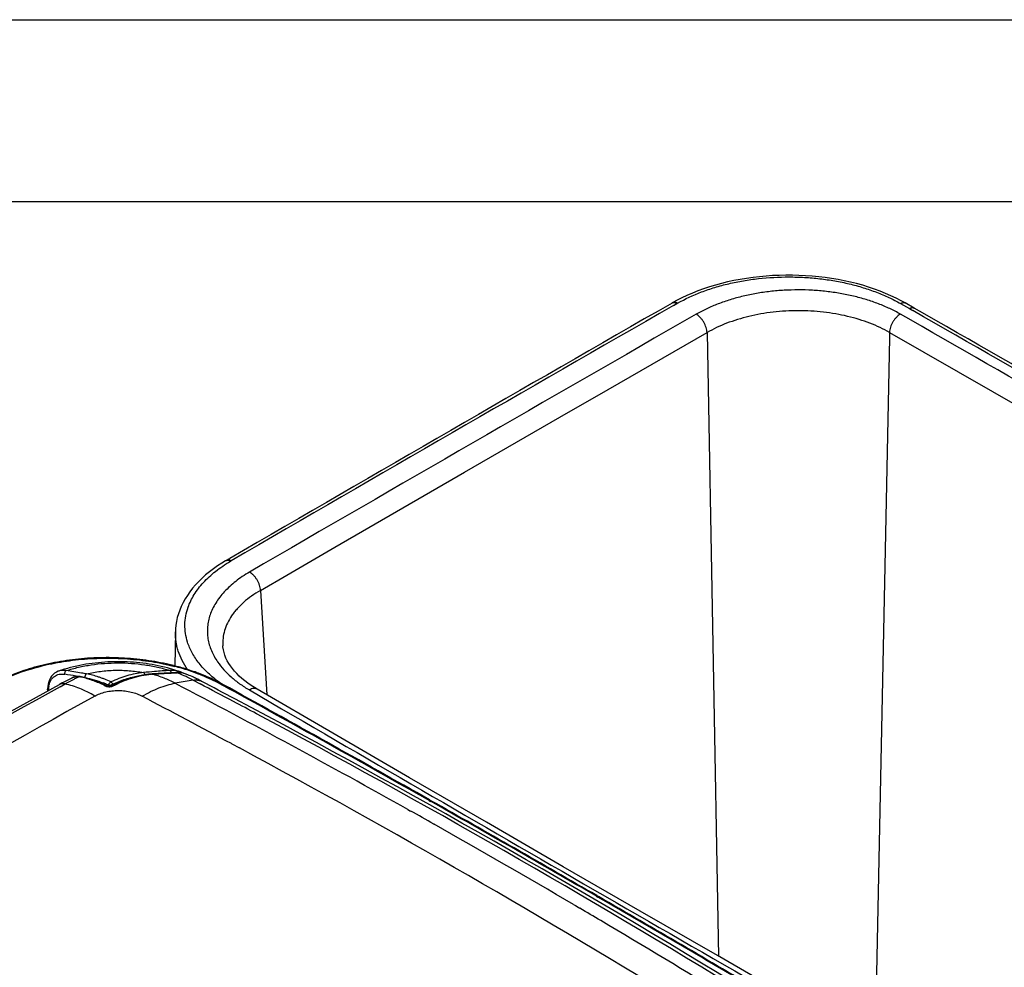
# Model space of a CAD drawing. Units: inches. Extents: x 0 to 17, y 0 to 11.
# Drawn here: x 2.9 to 5.6, y 8.4 to 11 of the extents above; entities that cross this region are included whole.
import ezdxf

# ---------------------------------------------------------------- set-up
doc = ezdxf.new("R2010")
doc.units = ezdxf.units.IN
doc.header["$LTSCALE"] = 0.935
doc.header["$MEASUREMENT"] = 0
doc.layers.get('0').update_dxf_attribs({"linetype": 'CONTINUOUS'})

msp = doc.modelspace()

# ---------------------------------------------------------------- linework, layer by layer
at = {"color": 7, "linetype": 'Continuous'}
for p, q in [((0, 11), (17, 11)), ((0.5, 10.5), (16.5, 10.5)), ((4.7176, 10.2273), (4.7071, 10.2216)), ((4.7086, 10.2136), (4.7179, 10.219)), ((5.3331, 10.2193), (5.3578, 10.2052)), ((5.3708, 10.2066), (5.3462, 10.2206)), ((5.3578, 10.2052), (5.367, 10.1999)), ((4.5292, 9.9828), (4.8013, 10.1392)), ((4.8013, 10.1392), (4.833, 8.4231)), ((5.3031, 10.1395), (5.3028, 10.1247)), ((5.3031, 10.1395), (5.8478, 9.8271)), ((5.3028, 10.1247), (5.2636, 8.1758)), ((4.3964, 9.9064), (4.5292, 9.9828)), ((4.1338, 9.7549), (4.3964, 9.9064)), ((3.7777, 9.5488), (4.1338, 9.7549)), ((3.6454, 9.4721), (3.7777, 9.5488)), ((3.4789, 9.5125), (3.4767, 9.5112)), ((3.4789, 9.5125), (3.4861, 9.5167)), ((3.4861, 9.5167), (3.4882, 9.5179)), ((3.5729, 9.43), (3.6454, 9.4721)), ((3.5729, 9.43), (3.5903, 9.1427)), ((3.3389, 9.3157), (3.3369, 9.2223)), ((3.4696, 9.2772), (3.4696, 9.2771)), ((3.0179, 9.2081), (3.0179, 9.2081)), ((3.0588, 9.1908), (3.0588, 9.1908)), ((3.0655, 9.1942), (3.0717, 9.1932)), ((3.0768, 9.1927), (3.0728, 9.1932)), ((3.0808, 9.1919), (3.0768, 9.1927)), ((3.0856, 9.1908), (3.0904, 9.19)), ((3.2754, 9.2), (3.2726, 9.1998)), ((3.3346, 9.203), (3.3409, 9.2033)), ((3.3409, 9.2038), (3.3355, 9.2036)), ((3.3874, 9.183), (3.3378, 9.1746)), ((3.3421, 9.2039), (3.3409, 9.2038)), ((3.3409, 9.2033), (3.3427, 9.2033)), ((3.3485, 9.2037), (3.3421, 9.2039)), ((3.3527, 9.2056), (3.3527, 9.2056)), ((3.3677, 9.1999), (3.3613, 9.2018)), ((3.3729, 9.1979), (3.3677, 9.1999)), ((3.3728, 9.198), (3.3729, 9.1979)), ((3.3874, 9.183), (3.407, 9.1727)), ((2.9892, 9.1548), (2.9892, 9.1541)), ((3.022, 9.165), (3.0356, 9.1725)), ((3.0373, 9.1804), (3.0316, 9.1775)), ((3.1485, 9.1679), (3.1427, 9.1707)), ((3.1483, 9.168), (3.1483, 9.168)), ((3.151, 9.1656), (3.1558, 9.165)), ((3.1562, 9.1687), (3.1572, 9.1661)), ((3.1607, 9.1778), (3.1614, 9.1783)), ((3.1614, 9.1783), (3.1621, 9.1779)), ((3.1738, 9.1722), (3.1641, 9.1674)), ((3.1641, 9.1674), (3.1641, 9.1674)), ((3.1651, 9.1716), (3.1661, 9.1721)), ((3.1674, 9.1687), (3.1661, 9.1721)), ((3.1663, 9.1666), (3.1675, 9.1671)), ((3.4113, 9.1795), (3.4107, 9.1798)), ((3.4659, 9.1708), (3.4685, 9.1694)), ((3.4929, 9.0083), (3.4937, 9.0079)), ((3.4937, 9.0079), (3.5148, 8.9965)), ((4.037, 8.8518), (4.0408, 8.8496)), ((4.0381, 8.8537), (4.0419, 8.8515)), ((3.9785, 8.8272), (3.986, 8.823)), ((4.0497, 8.7871), (4.0502, 8.7869)), ((4.4974, 8.5883), (4.5012, 8.5862)), ((4.4985, 8.5902), (4.5023, 8.5881)), ((4.434, 8.5658), (4.439, 8.5628)), ((4.439, 8.5628), (4.4465, 8.5584)), ((4.4465, 8.5584), (4.4515, 8.5555)), ((4.5088, 8.5216), (4.5093, 8.5213))]:
    msp.add_line(p, q, dxfattribs=at)
for points in [[(5.3462, 10.2206), (5.3355, 10.2266), (5.3215, 10.2338), (5.3071, 10.2406), (5.2923, 10.2471), (5.2771, 10.2532), (5.2615, 10.2589), (5.2456, 10.2643), (5.2293, 10.2692), (5.2127, 10.2738), (5.1959, 10.278), (5.1788, 10.2817), (5.1614, 10.2851), (5.1439, 10.2881), (5.1262, 10.2906), (5.1083, 10.2927), (5.0903, 10.2944), (5.0722, 10.2957), (5.0541, 10.2966), (5.0359, 10.2971), (5.0177, 10.2971), (4.9995, 10.2967), (4.9814, 10.2959), (4.9634, 10.2946), (4.9454, 10.293), (4.9276, 10.2909), (4.9098, 10.2884), (4.8923, 10.2855), (4.8749, 10.2822), (4.8578, 10.2784), (4.8409, 10.2743), (4.8242, 10.2698), (4.8079, 10.2648), (4.7919, 10.2595), (4.7762, 10.2538), (4.7609, 10.2477), (4.746, 10.2413), (4.7316, 10.2345), (4.7176, 10.2273)], [(4.7071, 10.2216), (4.7065, 10.2213), (4.7048, 10.2203)], [(3.4767, 9.5112), (3.467, 9.5053), (3.4549, 9.4975), (3.4434, 9.4894), (3.4325, 9.481), (3.422, 9.4724), (3.4122, 9.4636), (3.4029, 9.4545), (3.3942, 9.4452), (3.3861, 9.4358), (3.3786, 9.4261), (3.3718, 9.4163), (3.3656, 9.4063), (3.36, 9.3963), (3.3551, 9.3861), (3.3508, 9.3758), (3.3472, 9.3654), (3.3442, 9.3551), (3.3419, 9.3447), (3.3403, 9.3343), (3.3392, 9.3239), (3.3389, 9.3157)], [(3.5637, 9.1582), (3.5564, 9.1626), (3.5469, 9.1687), (3.538, 9.1749), (3.5296, 9.1813), (3.5218, 9.1878), (3.5145, 9.1944), (3.5076, 9.2011), (3.5014, 9.208), (3.4956, 9.2149), (3.4904, 9.222), (3.4857, 9.2292), (3.4816, 9.2365), (3.478, 9.2439), (3.475, 9.2514), (3.4727, 9.259), (3.4709, 9.2667), (3.4698, 9.2746), (3.4696, 9.2772)], [(3.0179, 9.2081), (3.0166, 9.2076), (3.0114, 9.2052), (3.0066, 9.2022), (3.0023, 9.1985), (2.9985, 9.1941), (2.9953, 9.1893), (2.9925, 9.1839), (2.9904, 9.1782), (2.9887, 9.172), (2.9876, 9.1655)], [(3.0588, 9.1908), (3.0541, 9.1886), (3.0485, 9.186), (3.0429, 9.1832), (3.0373, 9.1804)], [(3.1427, 9.1707), (3.1333, 9.1749), (3.1241, 9.1788), (3.1151, 9.1822), (3.1063, 9.1852), (3.0976, 9.1878), (3.0891, 9.19), (3.0808, 9.1919)], [(3.2726, 9.1998), (3.2651, 9.1991), (3.2529, 9.1975), (3.2404, 9.1952), (3.2275, 9.1922), (3.2144, 9.1884), (3.2011, 9.1838), (3.1875, 9.1784), (3.1738, 9.1722)], [(3.3355, 9.2036), (3.3262, 9.2031), (3.317, 9.2027), (3.3082, 9.2022), (3.2996, 9.2017), (3.2913, 9.2011), (3.2832, 9.2006), (3.2754, 9.2)], [(3.3613, 9.2018), (3.3549, 9.203), (3.3485, 9.2037)], [(3.3623, 9.2015), (3.3552, 9.2046), (3.3527, 9.2056)], [(3.0189, 9.1706), (2.8841, 9.0956), (2.7458, 9.0179), (2.6082, 8.9398), (2.4712, 8.8615), (2.3349, 8.7828), (2.1993, 8.7038), (2.0644, 8.6245), (1.9302, 8.5449)], [(2.9876, 9.1655), (2.9871, 9.1587), (2.9869, 9.1528)], [(3.0316, 9.1775), (3.026, 9.1745), (3.0204, 9.1715), (3.0189, 9.1706)], [(3.1528, 9.1666), (3.1515, 9.1668), (3.1504, 9.1671), (3.1494, 9.1675), (3.1485, 9.1679)], [(3.159, 9.1662), (3.1578, 9.1661), (3.1566, 9.1661), (3.1554, 9.1662), (3.1541, 9.1663), (3.1528, 9.1666)], [(3.1612, 9.1665), (3.1601, 9.1663), (3.159, 9.1662)], [(3.1641, 9.1674), (3.1636, 9.1672), (3.163, 9.1669), (3.1621, 9.1667), (3.1612, 9.1665)], [(5.4639, 8.0611), (5.2542, 8.1812), (5.0418, 8.3031), (4.8296, 8.4251), (4.6177, 8.5472), (4.4059, 8.6695), (4.1943, 8.7919), (3.983, 8.9144), (3.7719, 9.037), (3.5637, 9.1582)]]:
    msp.add_lwpolyline(points, dxfattribs=at)
for centre, radius, start, end in [((149.3116, -241.663), 290.4416, 119.86023, 120.137349), ((149.3023, -241.6255), 290.3968, 119.862325, 120.13948), ((4.7092, 10.2127), 0.00873, 115.4621, 119.8565), ((4.9246, 9.8589), 0.4152, 119.5227, 119.8602), ((149.4269, -241.7811), 290.5417, 119.859975, 120.139729), ((-132.9641, -231.5475), 278.5015, 59.774833, 60.22629), ((-132.7418, -231.192), 278.108, 59.774326, 60.224607), ((-132.7331, -231.1984), 278.117, 59.776538, 60.226816), ((3.4812, 9.5035), 0.00896, 115.522, 120.469), ((3.6967, 9.1589), 0.4075, 120.1393, 120.4812), ((3.1664, 8.7653), 0.467, 104.3547, 108.5363), ((3.1981, 8.769), 0.4632, 73.1629, 74.1027), ((3.2012, 8.7791), 0.4526, 71.7863, 73.1656), ((3.1749, 8.591), 0.6502, 73.8709, 75.5367), ((3.1754, 8.587), 0.6556, 73.9946, 75.6618), ((3.2048, 8.7901), 0.441, 70.4103, 71.7894), ((3.1802, 8.6095), 0.6311, 73.3593, 73.8631), ((3.1893, 8.6334), 0.6072, 69.8905, 74.0468), ((3.1893, 8.6395), 0.5996, 69.3896, 73.3768), ((2.2152, 4.0865), 5.178, 80.5479, 80.8954), ((3.366, 8.5769), 0.6811, 116.9401, 119.0177), ((3.3256, 8.6563), 0.592, 116.0166, 116.9325), ((3.3326, 8.6418), 0.6082, 115.5781, 116.0161), ((3.339, 8.6283), 0.6231, 115.154, 115.5773), ((2.9409, 8.547), 0.6589, 78.1144, 78.325), ((2.9836, 8.749), 0.4525, 77.6107, 78.1356), ((3.4024, 7.73), 1.4817, 94.6755, 95.8654), ((3.2929, 8.9595), 0.2407, 94.4527, 94.8363), ((3.3461, 9.1384), 0.065, 87.2586, 93.0614), ((3.2145, 8.859), 0.3674, 68.7047, 69.5881), ((3.222, 8.878), 0.347, 65.056, 68.718), ((3.3461, 9.137), 0.0664, 81.4999, 87.2599), ((3.3268, 9.1329), 0.0771, 71.7238, 72.1097), ((3.3266, 9.1322), 0.0779, 70.4016, 71.7223), ((3.3458, 9.1349), 0.0686, 75.8222, 81.5128), ((3.345, 9.1316), 0.0719, 70.6456, 75.835), ((3.2325, 8.9011), 0.3217, 64.0419, 65.007), ((3.3437, 9.128), 0.0758, 67.4691, 70.6799), ((3.2213, 8.8322), 0.3958, 64.9938, 67.5057), ((3.2398, 8.9161), 0.3049, 61.0543, 64.0493), ((3.2271, 8.8447), 0.3822, 64.0217, 64.9905), ((3.2327, 8.856), 0.3695, 62.0416, 64.0316), ((3.2375, 8.865), 0.3593, 61.1725, 62.0393), ((3.396, 9.1517), 0.0317, 62.3471, 70.9968), ((21.3643, -23.981), 37.8826, 118.95929, 120.79893), ((3.0659, 9.1522), 0.0767, 173.628, 178.0576), ((3.0581, 9.153), 0.0688, 168.9218, 173.5902), ((3.0184, 8.8681), 0.3306, 66.5767, 68.332), ((3.0097, 8.8477), 0.3528, 65.4588, 66.5907), ((3.1508, 9.2006), 0.0323, 294.0868, 296.2383), ((-9.0035, -14.3521), 26.5671, 60.74822, 62.32006), ((-9.181, -14.7719), 27.0518, 62.04885, 62.26849), ((-9.1915, -14.8383), 27.1235, 62.09503, 62.31275), ((3.663, 9.4562), 0.3456, 233.8071, 234.4503), ((3.2515, 8.7758), 0.4516, 61.1342, 61.5114), ((-24.5648, -41.6786), 58.0636, 60.488761, 61.131436), ((-24.5641, -41.6836), 58.0698, 60.491738, 61.134367), ((143.7398, 249.7964), 278.5015, 239.774833, 240.22629), ((29.6787, -38.2695), 54.3427, 119.26057, 120.73913), ((-9.1901, -14.5729), 26.7756, 61.72665, 62.32163), ((-8.4807, -13.5273), 25.6323, 58.49001, 62.12758), ((-9.1088, -14.6357), 26.8977, 61.89559, 62.0487), ((-8.4215, -13.3773), 25.4639, 58.42722, 61.92581), ((-8.5266, -13.3526), 25.3866, 58.42946, 61.6848), ((-24.0465, -40.7606), 57.0095, 59.95447, 60.48316), ((-24.0502, -40.7732), 57.0243, 59.95758, 60.48615), ((-8.616, -13.6516), 25.7666, 60.5571, 60.71961), ((-8.4215, -13.3081), 25.3718, 59.55675, 60.55704), ((-23.587, -39.9649), 56.0906, 59.4114, 59.94936), ((-23.5907, -39.9774), 56.1054, 59.41463, 59.95247), ((-8.1556, -12.8524), 24.8442, 59.35266, 59.50631), ((-7.9694, -12.5391), 24.4798, 58.39505, 59.35251)]:
    msp.add_arc(centre, radius, start, end, dxfattribs=at)
for points, knots in [([(4.72, 10.2202), (4.7411, 10.2321), (4.7751, 10.2477), (4.8229, 10.2639), (4.8614, 10.2742), (4.9014, 10.2823), (4.9566, 10.2901), (5.0128, 10.2931), (5.0692, 10.2914), (5.1112, 10.2878), (5.1523, 10.2819), (5.1922, 10.2737), (5.2306, 10.2633), (5.2671, 10.2508), (5.3013, 10.2363), (5.3228, 10.2252), (5.3331, 10.2193)], [0, 0, 0, 0, 0.114426, 0.175125, 0.237748, 0.30196, 0.367388, 0.500237, 0.566882, 0.633097, 0.698472, 0.762612, 0.825147, 0.885741, 0.944108, 1, 1, 1, 1]), ([(5.333, 10.19), (5.3235, 10.1954), (5.3038, 10.2056), (5.2724, 10.2189), (5.2389, 10.2303), (5.2037, 10.2398), (5.1671, 10.2473), (5.1294, 10.2527), (5.0909, 10.2559), (5.0521, 10.257), (5.0132, 10.2559), (4.9748, 10.2526), (4.9371, 10.2472), (4.9005, 10.2396), (4.8653, 10.2301), (4.8319, 10.2186), (4.8005, 10.2053), (4.7808, 10.1951), (4.7714, 10.1897)], [0, 0, 0, 0, 0.055917, 0.114321, 0.17496, 0.237548, 0.301741, 0.367168, 0.433429, 0.50011, 0.566786, 0.633036, 0.698444, 0.762611, 0.825167, 0.885768, 0.944129, 1, 1, 1, 1]), ([(4.7125, 10.2212), (4.7113, 10.2214), (4.7094, 10.2216), (4.707, 10.2212), (4.7059, 10.2208), (4.7054, 10.2206)], [0, 0, 0, 0, 0.523229, 0.765479, 1, 1, 1, 1]), ([(4.72, 10.2202), (4.7189, 10.2208), (4.7166, 10.2219), (4.7132, 10.2228), (4.7099, 10.2228), (4.7079, 10.2221), (4.7071, 10.2216)], [0, 0, 0, 0, 0.290341, 0.549758, 0.782681, 1, 1, 1, 1]), ([(4.7179, 10.219), (4.7174, 10.2192), (4.7157, 10.2201), (4.7139, 10.2208), (4.7125, 10.2212)], [0, 0, 0, 0, 0.265603, 1, 1, 1, 1]), ([(5.3331, 10.2193), (5.3343, 10.22), (5.3366, 10.2211), (5.3401, 10.2219), (5.3433, 10.2218), (5.3453, 10.2211), (5.3462, 10.2206)], [0, 0, 0, 0, 0.29005, 0.5494, 0.782446, 1, 1, 1, 1]), ([(4.8013, 10.1392), (4.8012, 10.1416), (4.8006, 10.1464), (4.7987, 10.1537), (4.7959, 10.161), (4.7922, 10.1681), (4.7877, 10.1748), (4.7827, 10.1807), (4.7773, 10.1858), (4.7733, 10.1885), (4.7714, 10.1897)], [0, 0, 0, 0, 0.115956, 0.240221, 0.370225, 0.503014, 0.635387, 0.764174, 0.886513, 1, 1, 1, 1]), ([(5.3031, 10.1395), (5.2947, 10.1444), (5.277, 10.1535), (5.249, 10.1655), (5.2191, 10.1757), (5.1876, 10.1843), (5.1549, 10.191), (5.1097, 10.1975), (5.0521, 10.2007), (4.9945, 10.1974), (4.9494, 10.1909), (4.9166, 10.1841), (4.8852, 10.1755), (4.8553, 10.1652), (4.8274, 10.1533), (4.8097, 10.1441), (4.8013, 10.1392)], [0, 0, 0, 0, 0.055964, 0.114398, 0.175053, 0.237645, 0.301834, 0.367249, 0.500102, 0.632941, 0.698338, 0.762503, 0.825065, 0.885685, 0.944079, 1, 1, 1, 1]), ([(5.333, 10.19), (5.331, 10.1888), (5.3271, 10.1861), (5.3217, 10.181), (5.3166, 10.1751), (5.3122, 10.1684), (5.3085, 10.1613), (5.3057, 10.154), (5.3038, 10.1467), (5.3032, 10.1419), (5.3031, 10.1395)], [0, 0, 0, 0, 0.113409, 0.235692, 0.364446, 0.496811, 0.629616, 0.759658, 0.883979, 1, 1, 1, 1]), ([(5.3578, 10.2052), (5.3589, 10.2059), (5.3612, 10.207), (5.3647, 10.2078), (5.368, 10.2078), (5.3699, 10.2071), (5.3708, 10.2066)], [0, 0, 0, 0, 0.289976, 0.549329, 0.782408, 1, 1, 1, 1]), ([(3.3738, 9.3835), (3.3759, 9.3895), (3.3809, 9.4015), (3.3905, 9.4188), (3.4022, 9.4357), (3.416, 9.4521), (3.4318, 9.4678), (3.4558, 9.4882), (3.4759, 9.5017), (3.49, 9.51)], [0, 0, 0, 0, 0.109062, 0.221722, 0.338652, 0.460373, 0.587221, 0.719415, 1, 1, 1, 1]), ([(3.4846, 9.5122), (3.4833, 9.5125), (3.4814, 9.5126), (3.479, 9.5122), (3.4779, 9.5118), (3.4774, 9.5116)], [0, 0, 0, 0, 0.522858, 0.765294, 1, 1, 1, 1]), ([(3.4921, 9.5113), (3.491, 9.5119), (3.4887, 9.513), (3.4851, 9.5139), (3.4818, 9.5138), (3.4798, 9.513), (3.4789, 9.5125)], [0, 0, 0, 0, 0.289612, 0.548862, 0.782092, 1, 1, 1, 1]), ([(3.49, 9.51), (3.4896, 9.5103), (3.4878, 9.5112), (3.486, 9.5119), (3.4846, 9.5122)], [0, 0, 0, 0, 0.265212, 1, 1, 1, 1]), ([(3.5428, 9.4804), (3.5361, 9.4765), (3.523, 9.4684), (3.4992, 9.4511), (3.4781, 9.4321), (3.4606, 9.4113), (3.4497, 9.3956), (3.4409, 9.3794), (3.4363, 9.3682), (3.4344, 9.3626)], [0, 0, 0, 0, 0.14342, 0.281358, 0.540371, 0.662007, 0.778771, 0.891202, 1, 1, 1, 1]), ([(3.5729, 9.43), (3.5728, 9.4324), (3.5722, 9.4372), (3.5703, 9.4445), (3.5675, 9.4518), (3.5637, 9.4589), (3.5593, 9.4655), (3.5542, 9.4715), (3.5488, 9.4765), (3.5448, 9.4792), (3.5428, 9.4804)], [0, 0, 0, 0, 0.115873, 0.240032, 0.369935, 0.502652, 0.635003, 0.763834, 0.886298, 1, 1, 1, 1]), ([(3.5729, 9.43), (3.5645, 9.4252), (3.5486, 9.4151), (3.527, 9.3981), (3.5114, 9.3827), (3.5006, 9.3698), (3.4913, 9.357), (3.4817, 9.3405), (3.4736, 9.3197), (3.4694, 9.2985), (3.4691, 9.2843), (3.4696, 9.2772)], [0, 0, 0, 0, 0.149276, 0.29041, 0.423466, 0.487137, 0.549005, 0.667797, 0.781295, 0.891315, 1, 1, 1, 1]), ([(3.3723, 9.2878), (3.3698, 9.2955), (3.3661, 9.3114), (3.3644, 9.3357), (3.3668, 9.36), (3.371, 9.3758), (3.3738, 9.3835)], [0, 0, 0, 0, 0.251617, 0.499198, 0.747188, 1, 1, 1, 1]), ([(3.4344, 9.3626), (3.4326, 9.3573), (3.4296, 9.3465), (3.427, 9.33), (3.4266, 9.3134), (3.4282, 9.2969), (3.4319, 9.2804), (3.4376, 9.2642), (3.4453, 9.2482), (3.4516, 9.2381), (3.4551, 9.2331)], [0, 0, 0, 0, 0.123952, 0.24583, 0.366824, 0.48817, 0.611085, 0.736711, 0.866063, 1, 1, 1, 1]), ([(3.3726, 9.2122), (3.367, 9.2201), (3.3571, 9.2365), (3.348, 9.2583), (3.343, 9.2759), (3.3404, 9.2891), (3.339, 9.3024), (3.3388, 9.3113), (3.3389, 9.3157)], [0, 0, 0, 0, 0.263979, 0.516079, 0.638857, 0.760066, 0.880254, 1, 1, 1, 1]), ([(3.4589, 9.1773), (3.4484, 9.1851), (3.4288, 9.2012), (3.4037, 9.2283), (3.3875, 9.2526), (3.3777, 9.2726), (3.3739, 9.2827), (3.3723, 9.2878)], [0, 0, 0, 0, 0.275708, 0.532832, 0.773108, 0.887992, 1, 1, 1, 1]), ([(3.3378, 9.2222), (3.3167, 9.2276), (3.2735, 9.2364), (3.2072, 9.2439), (3.1398, 9.2458), (3.0726, 9.2419), (3.0071, 9.2324), (2.9446, 9.2175), (2.8865, 9.1975), (2.8503, 9.1804), (2.8333, 9.171)], [0, 0, 0, 0, 0.125896, 0.25511, 0.385848, 0.51626, 0.644509, 0.768843, 0.887774, 1, 1, 1, 1]), ([(2.8344, 9.1691), (2.8689, 9.1885), (2.9262, 9.2114), (3.007, 9.2309), (3.0724, 9.2405), (3.1396, 9.2444), (3.207, 9.2426), (3.2732, 9.235), (3.3163, 9.2261), (3.3373, 9.2207)], [0, 0, 0, 0, 0.229998, 0.35436, 0.482793, 0.613486, 0.744526, 0.873983, 1, 1, 1, 1]), ([(3.0386, 9.2093), (3.035, 9.2099), (3.028, 9.2104), (3.0211, 9.2092), (3.0179, 9.2081)], [0, 0, 0, 0, 0.516984, 1, 1, 1, 1]), ([(3.0386, 9.2093), (3.0382, 9.2092), (3.0375, 9.2087), (3.0361, 9.2074), (3.0348, 9.2052), (3.0342, 9.2022), (3.0343, 9.2002), (3.0345, 9.1993)], [0, 0, 0, 0, 0.104766, 0.223146, 0.48405, 0.755047, 1, 1, 1, 1]), ([(3.0386, 9.2093), (3.0496, 9.2128), (3.0724, 9.219), (3.1198, 9.2279), (3.181, 9.2323), (3.2423, 9.228), (3.2897, 9.2193), (3.3125, 9.2132), (3.3236, 9.2097)], [0, 0, 0, 0, 0.120413, 0.244762, 0.49982, 0.754972, 0.879434, 1, 1, 1, 1]), ([(3.0946, 9.2), (3.0899, 9.2009), (3.0713, 9.2041), (3.0526, 9.2071), (3.0387, 9.2094)], [0, 0, 0, 0, 0.250675, 1, 1, 1, 1]), ([(3.325, 9.2144), (3.3031, 9.2207), (3.2577, 9.2301), (3.1883, 9.2353), (3.1185, 9.2317), (3.0728, 9.2234), (3.0506, 9.2177)], [0, 0, 0, 0, 0.246676, 0.499014, 0.751829, 1, 1, 1, 1]), ([(3.0947, 9.2001), (3.1072, 9.2031), (3.1329, 9.2079), (3.1723, 9.2109), (3.2119, 9.2098), (3.2382, 9.2063), (3.251, 9.2039)], [0, 0, 0, 0, 0.245445, 0.497482, 0.750799, 1, 1, 1, 1]), ([(3.3236, 9.2097), (3.3166, 9.2092), (3.3026, 9.2083), (3.2886, 9.2073), (3.2817, 9.2067)], [0, 0, 0, 0, 0.499646, 1, 1, 1, 1]), ([(3.3505, 9.2063), (3.3461, 9.2077), (3.3372, 9.2097), (3.3281, 9.21), (3.3236, 9.2097)], [0, 0, 0, 0, 0.503869, 1, 1, 1, 1]), ([(3.3236, 9.2097), (3.3241, 9.2094), (3.325, 9.2086), (3.326, 9.2071), (3.3267, 9.2052), (3.3269, 9.2038), (3.3269, 9.2031)], [0, 0, 0, 0, 0.205939, 0.450917, 0.723524, 1, 1, 1, 1]), ([(3.4551, 9.2331), (3.4655, 9.2179), (3.4851, 9.1968), (3.5157, 9.1726), (3.5332, 9.1615), (3.5423, 9.1561)], [0, 0, 0, 0, 0.471145, 0.728339, 1, 1, 1, 1]), ([(2.9905, 9.1662), (2.9911, 9.1691), (2.9926, 9.1746), (2.9959, 9.1821), (3.0003, 9.1884), (3.0058, 9.1935), (3.0121, 9.1971), (3.0191, 9.1994), (3.0267, 9.2001), (3.0319, 9.1997), (3.0345, 9.1993)], [0, 0, 0, 0, 0.141815, 0.273742, 0.397336, 0.51514, 0.630849, 0.74823, 0.870451, 1, 1, 1, 1]), ([(3.0588, 9.1908), (3.0599, 9.1913), (3.0623, 9.1921), (3.0675, 9.1931), (3.0715, 9.1928), (3.0742, 9.1923)], [0, 0, 0, 0, 0.237566, 0.481447, 1, 1, 1, 1]), ([(3.0654, 9.1928), (3.0648, 9.1927), (3.0626, 9.1922), (3.0604, 9.1915), (3.0588, 9.1908)], [0, 0, 0, 0, 0.251385, 1, 1, 1, 1]), ([(3.0728, 9.1932), (3.0722, 9.1932), (3.0697, 9.1933), (3.0672, 9.1931), (3.0654, 9.1928)], [0, 0, 0, 0, 0.253634, 1, 1, 1, 1]), ([(3.0768, 9.1927), (3.0766, 9.1927), (3.0757, 9.1928), (3.0748, 9.1926), (3.0742, 9.1923)], [0, 0, 0, 0, 0.253844, 1, 1, 1, 1]), ([(3.1448, 9.1677), (3.1396, 9.1705), (3.1316, 9.1743), (3.1207, 9.1786), (3.1126, 9.1817), (3.1045, 9.1845), (3.094, 9.1878), (3.086, 9.1898), (3.0806, 9.1909)], [0, 0, 0, 0, 0.259688, 0.388824, 0.515208, 0.638826, 0.760637, 1, 1, 1, 1]), ([(3.0947, 9.2001), (3.0939, 9.1998), (3.0928, 9.199), (3.0916, 9.1975), (3.0909, 9.1961), (3.0904, 9.1945), (3.0901, 9.1925), (3.0902, 9.1909), (3.0904, 9.19)], [0, 0, 0, 0, 0.211281, 0.337743, 0.47371, 0.614061, 0.752451, 1, 1, 1, 1]), ([(3.0904, 9.19), (3.0988, 9.1885), (3.1157, 9.1845), (3.1322, 9.1787), (3.1405, 9.1754)], [0, 0, 0, 0, 0.487364, 1, 1, 1, 1]), ([(3.1614, 9.1783), (3.1559, 9.1809), (3.1474, 9.1845), (3.1361, 9.1888), (3.125, 9.1926), (3.1113, 9.1967), (3.1002, 9.1991), (3.0947, 9.2001)], [0, 0, 0, 0, 0.261501, 0.389823, 0.515877, 0.761854, 1, 1, 1, 1]), ([(3.251, 9.2039), (3.2433, 9.2031), (3.2279, 9.2007), (3.2053, 9.1951), (3.183, 9.1876), (3.1686, 9.1815), (3.1614, 9.1783)], [0, 0, 0, 0, 0.248615, 0.497553, 0.748043, 1, 1, 1, 1]), ([(3.1661, 9.1721), (3.1778, 9.1774), (3.1957, 9.1844), (3.2202, 9.1913), (3.2327, 9.1939), (3.2389, 9.195)], [0, 0, 0, 0, 0.502534, 0.751751, 1, 1, 1, 1]), ([(3.1675, 9.1671), (3.1757, 9.1714), (3.1925, 9.1794), (3.2185, 9.1891), (3.2453, 9.196), (3.2635, 9.1986), (3.2726, 9.1993)], [0, 0, 0, 0, 0.252149, 0.502602, 0.75162, 1, 1, 1, 1]), ([(3.251, 9.2039), (3.2515, 9.2037), (3.2525, 9.2029), (3.2536, 9.2014), (3.2544, 9.1994), (3.2547, 9.1979), (3.2548, 9.1972)], [0, 0, 0, 0, 0.202533, 0.446683, 0.721236, 1, 1, 1, 1]), ([(3.2743, 9.1995), (3.274, 9.1996), (3.2735, 9.1998), (3.2729, 9.1999), (3.2726, 9.1998)], [0, 0, 0, 0, 0.51411, 1, 1, 1, 1]), ([(3.2743, 9.1995), (3.2793, 9.1999), (3.2893, 9.2005), (3.3044, 9.2015), (3.3195, 9.2023), (3.3296, 9.2028), (3.3346, 9.203)], [0, 0, 0, 0, 0.249888, 0.50012, 0.750008, 1, 1, 1, 1]), ([(3.3378, 9.1746), (3.3282, 9.1799), (3.3074, 9.1895), (3.2857, 9.1965), (3.2743, 9.1995)], [0, 0, 0, 0, 0.483159, 1, 1, 1, 1]), ([(3.3427, 9.2033), (3.3424, 9.2035), (3.3418, 9.2038), (3.3412, 9.2038), (3.3409, 9.2038)], [0, 0, 0, 0, 0.515298, 1, 1, 1, 1]), ([(3.3874, 9.183), (3.3907, 9.1835), (3.3956, 9.1838), (3.4019, 9.183), (3.4049, 9.1822), (3.4063, 9.1817)], [0, 0, 0, 0, 0.517952, 0.762493, 1, 1, 1, 1]), ([(3.4669, 9.1727), (3.456, 9.1786), (3.4334, 9.1897), (3.4101, 9.1991), (3.3981, 9.2035)], [0, 0, 0, 0, 0.489951, 1, 1, 1, 1]), ([(3.4004, 9.2008), (3.4062, 9.1986), (3.4285, 9.1898), (3.4502, 9.1794), (3.4659, 9.1708)], [0, 0, 0, 0, 0.257522, 1, 1, 1, 1]), ([(2.9892, 9.1548), (2.9889, 9.155), (2.9883, 9.1554), (2.9876, 9.1561), (2.9871, 9.157), (2.987, 9.1577), (2.987, 9.158)], [0, 0, 0, 0, 0.26726, 0.52455, 0.767446, 1, 1, 1, 1]), ([(3.0356, 9.1725), (3.0341, 9.1728), (3.0312, 9.1733), (3.0269, 9.1732), (3.0227, 9.1724), (3.0201, 9.1713), (3.0189, 9.1706)], [0, 0, 0, 0, 0.260225, 0.512171, 0.757419, 1, 1, 1, 1]), ([(3.117, 9.1393), (3.1103, 9.1434), (3.0968, 9.1508), (3.07, 9.163), (3.0493, 9.1696), (3.0356, 9.1725)], [0, 0, 0, 0, 0.267228, 0.523047, 1, 1, 1, 1]), ([(3.117, 9.1393), (3.1215, 9.1419), (3.1314, 9.1463), (3.1473, 9.151), (3.1645, 9.1539), (3.1824, 9.1548), (3.2002, 9.1537), (3.2174, 9.1507), (3.2332, 9.1459), (3.2429, 9.1413), (3.2474, 9.1388)], [0, 0, 0, 0, 0.114738, 0.238244, 0.368016, 0.50096, 0.63377, 0.763154, 0.886044, 1, 1, 1, 1]), ([(3.1483, 9.168), (3.1478, 9.1682), (3.1466, 9.1684), (3.1454, 9.168), (3.1448, 9.1677)], [0, 0, 0, 0, 0.479287, 1, 1, 1, 1]), ([(3.1448, 9.1677), (3.1458, 9.1672), (3.1478, 9.1664), (3.1499, 9.1658), (3.151, 9.1656)], [0, 0, 0, 0, 0.47981, 1, 1, 1, 1]), ([(3.1558, 9.165), (3.1576, 9.1649), (3.1612, 9.1651), (3.1647, 9.1659), (3.1663, 9.1666)], [0, 0, 0, 0, 0.517973, 1, 1, 1, 1]), ([(3.1562, 9.1687), (3.1562, 9.1689), (3.1562, 9.1698), (3.1564, 9.1708), (3.1565, 9.1715)], [0, 0, 0, 0, 0.225087, 1, 1, 1, 1]), ([(3.1562, 9.1687), (3.1568, 9.1687), (3.158, 9.169), (3.1606, 9.1697), (3.1627, 9.1705), (3.164, 9.1711)], [0, 0, 0, 0, 0.201514, 0.450414, 1, 1, 1, 1]), ([(3.1565, 9.1715), (3.1567, 9.1721), (3.1571, 9.1734), (3.158, 9.1752), (3.1593, 9.1767), (3.1602, 9.1775), (3.1607, 9.1778)], [0, 0, 0, 0, 0.259154, 0.521948, 0.774185, 1, 1, 1, 1]), ([(3.1621, 9.1779), (3.163, 9.1772), (3.1643, 9.1759), (3.1655, 9.1738), (3.1659, 9.1727), (3.1661, 9.1721)], [0, 0, 0, 0, 0.480063, 0.74432, 1, 1, 1, 1]), ([(3.1641, 9.1674), (3.1644, 9.1676), (3.1649, 9.1677), (3.166, 9.1678), (3.1669, 9.1674), (3.1675, 9.1671)], [0, 0, 0, 0, 0.216454, 0.451985, 1, 1, 1, 1]), ([(3.2474, 9.1388), (3.255, 9.1433), (3.2702, 9.1515), (3.2931, 9.1619), (3.3156, 9.1697), (3.3305, 9.1733), (3.3378, 9.1746)], [0, 0, 0, 0, 0.272333, 0.529947, 0.772464, 1, 1, 1, 1]), ([(3.4659, 9.1708), (3.4662, 9.171), (3.4668, 9.1713), (3.4678, 9.1716), (3.4687, 9.1716), (3.4692, 9.1714), (3.4695, 9.1713)], [0, 0, 0, 0, 0.289461, 0.549861, 0.783341, 1, 1, 1, 1]), ([(3.5637, 9.1582), (3.563, 9.1586), (3.5615, 9.1593), (3.5583, 9.1602), (3.5537, 9.1603), (3.5479, 9.159), (3.5442, 9.1572), (3.5423, 9.1561)], [0, 0, 0, 0, 0.108274, 0.218579, 0.45168, 0.710703, 1, 1, 1, 1])]:
    msp.add_open_spline(points, degree=3, knots=knots, dxfattribs=at)

doc.saveas('drawing.dxf')
